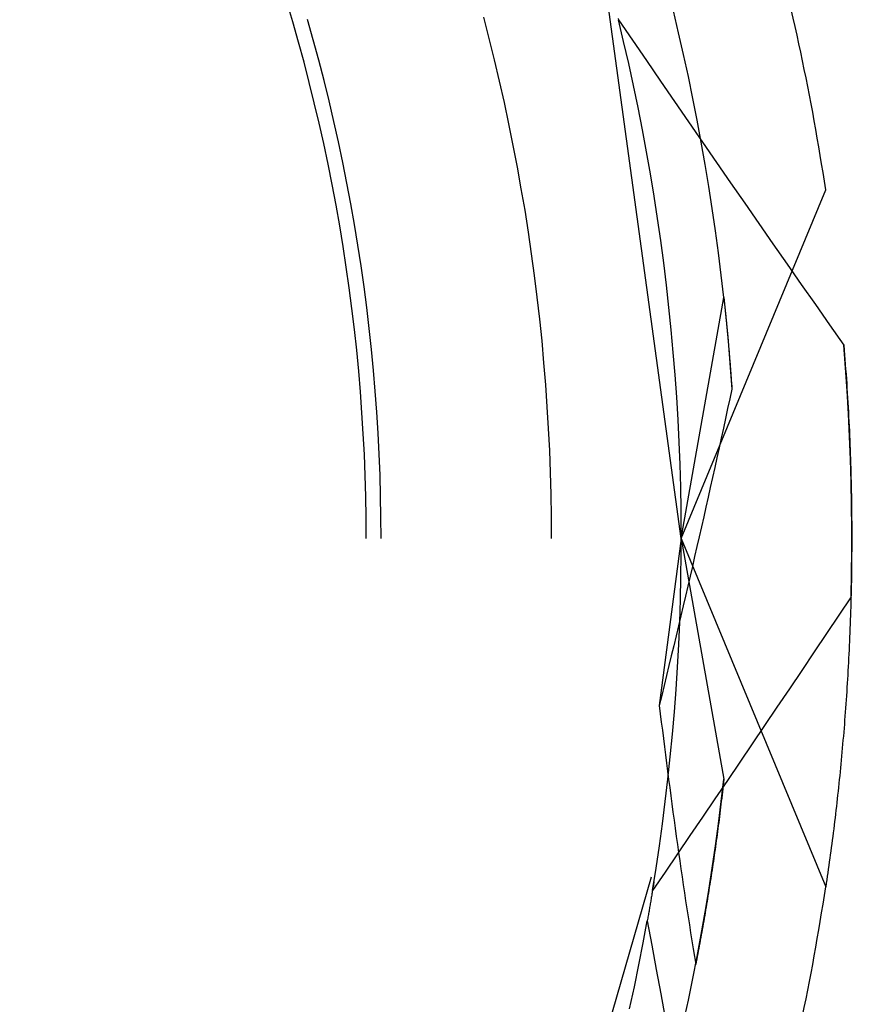
# Model space of a CAD drawing. Units: millimetres. Extents: x 0 to 841, y 0 to 594.
# Drawn here: x 531 to 533, y 455 to 457 of the extents above; entities that cross this region are included whole.
import ezdxf

# ---------------------------------------------------------------- set-up
doc = ezdxf.new("R2010")
doc.units = ezdxf.units.MM
doc.layers.add('SLD-0', color=179, linetype='Continuous')

msp = doc.modelspace()

# ---------------------------------------------------------------- linework, layer by layer
at = {"layer": 'SLD-0'}
for p, q in [((532.4569, 455.9134), (532.3272, 456.8583)), ((531.8017, 456.7846), (531.7917, 456.8184)), ((532.4523, 456.7662), (532.4436, 456.803)), ((531.8363, 456.7543), (531.8266, 456.7885)), ((532.133, 456.7568), (532.1238, 456.7926)), ((532.3502, 456.79), (532.3507, 456.788)), ((532.3507, 456.788), (532.3743, 456.7536)), ((532.3596, 456.7512), (532.3507, 456.788)), ((531.8114, 456.7506), (531.8017, 456.7846)), ((531.8456, 456.7201), (531.8363, 456.7543)), ((532.1419, 456.7208), (532.133, 456.7568)), ((532.3743, 456.7536), (532.3979, 456.7192)), ((532.4608, 456.7294), (532.4523, 456.7662)), ((531.8207, 456.7165), (531.8114, 456.7506)), ((532.3681, 456.7142), (532.3596, 456.7512)), ((531.8545, 456.6858), (531.8456, 456.7201)), ((532.1505, 456.6848), (532.1419, 456.7208)), ((532.3979, 456.7192), (532.4215, 456.6848)), ((532.4688, 456.6925), (532.4608, 456.7294)), ((531.8295, 456.6823), (531.8207, 456.7165)), ((532.3762, 456.6771), (532.3681, 456.7142)), ((531.863, 456.6513), (531.8545, 456.6858)), ((532.4764, 456.6555), (532.4688, 456.6925)), ((531.838, 456.6481), (531.8295, 456.6823)), ((532.1586, 456.6486), (532.1505, 456.6848)), ((532.3839, 456.64), (532.3762, 456.6771)), ((532.4215, 456.6848), (532.4451, 456.6504)), ((532.4837, 456.6185), (532.4764, 456.6555)), ((531.8461, 456.6137), (531.838, 456.6481)), ((531.8711, 456.6168), (531.863, 456.6513)), ((532.1663, 456.6124), (532.1586, 456.6486)), ((532.3913, 456.6027), (532.3839, 456.64)), ((532.4451, 456.6504), (532.4688, 456.6161)), ((531.8539, 456.5792), (531.8461, 456.6137)), ((531.8788, 456.5822), (531.8711, 456.6168)), ((532.1736, 456.5761), (532.1663, 456.6124)), ((532.3983, 456.5654), (532.3913, 456.6027)), ((532.4688, 456.6161), (532.4925, 456.5817)), ((532.4906, 456.5814), (532.4837, 456.6185)), ((531.8612, 456.5447), (531.8539, 456.5792)), ((531.8861, 456.5475), (531.8788, 456.5822)), ((532.1806, 456.5397), (532.1736, 456.5761)), ((532.4972, 456.5442), (532.4906, 456.5814)), ((532.4925, 456.5817), (532.5162, 456.5474)), ((532.4048, 456.5281), (532.3983, 456.5654)), ((531.8681, 456.5101), (531.8612, 456.5447)), ((531.8931, 456.5127), (531.8861, 456.5475)), ((532.1871, 456.5032), (532.1806, 456.5397)), ((532.5033, 456.5069), (532.4972, 456.5442)), ((532.5162, 456.5474), (532.54, 456.5131)), ((532.411, 456.4906), (532.4048, 456.5281)), ((531.8747, 456.4754), (531.8681, 456.5101)), ((531.8996, 456.4778), (531.8931, 456.5127)), ((532.1933, 456.4667), (532.1871, 456.5032)), ((532.5091, 456.4696), (532.5033, 456.5069)), ((532.54, 456.5131), (532.5637, 456.4788)), ((532.4168, 456.4531), (532.411, 456.4906)), ((532.4569, 455.9134), (532.7003, 456.5011)), ((531.8808, 456.4406), (531.8747, 456.4754)), ((531.9058, 456.4429), (531.8996, 456.4778)), ((532.5146, 456.4322), (532.5091, 456.4696)), ((532.5637, 456.4788), (532.5875, 456.4445)), ((532.1991, 456.4301), (532.1933, 456.4667)), ((532.4222, 456.4156), (532.4168, 456.4531)), ((531.8866, 456.4057), (531.8808, 456.4406)), ((531.9116, 456.4079), (531.9058, 456.4429)), ((532.5875, 456.4445), (532.6114, 456.4103)), ((532.2044, 456.3934), (532.1991, 456.4301)), ((532.5196, 456.3948), (532.5146, 456.4322)), ((531.892, 456.3708), (531.8866, 456.4057)), ((531.9169, 456.3728), (531.9116, 456.4079)), ((532.4272, 456.378), (532.4222, 456.4156)), ((532.6114, 456.4103), (532.6352, 456.376)), ((532.2094, 456.3567), (532.2044, 456.3934)), ((532.5242, 456.3573), (532.5196, 456.3948)), ((531.8969, 456.3359), (531.892, 456.3708)), ((531.9219, 456.3377), (531.9169, 456.3728)), ((532.4319, 456.3403), (532.4272, 456.378)), ((532.6352, 456.376), (532.6591, 456.3418)), ((532.214, 456.32), (532.2094, 456.3567)), ((532.5285, 456.3198), (532.5242, 456.3573)), ((531.9265, 456.3026), (531.9219, 456.3377)), ((532.4361, 456.3026), (532.4319, 456.3403)), ((532.6591, 456.3418), (532.683, 456.3076)), ((531.9015, 456.3009), (531.8969, 456.3359)), ((532.2182, 456.2831), (532.214, 456.32)), ((532.4569, 455.9134), (532.5285, 456.3198)), ((532.5285, 456.3198), (532.5286, 456.3188)), ((532.5285, 456.3198), (532.5352, 456.2535)), ((532.5286, 456.3188), (532.5287, 456.3178)), ((532.5287, 456.3178), (532.5289, 456.3168)), ((532.5289, 456.3168), (532.529, 456.3158)), ((532.529, 456.3158), (532.5291, 456.3148)), ((532.5291, 456.3148), (532.5292, 456.3138)), ((532.5292, 456.3138), (532.5293, 456.3128)), ((532.5293, 456.3128), (532.5294, 456.3118)), ((532.5294, 456.3118), (532.5295, 456.3108)), ((532.5295, 456.3108), (532.5296, 456.3098)), ((532.5296, 456.3098), (532.5297, 456.3087)), ((532.5297, 456.3087), (532.5298, 456.3077)), ((532.5298, 456.3077), (532.5299, 456.3067)), ((532.5299, 456.3067), (532.53, 456.3056)), ((532.53, 456.3056), (532.5302, 456.3046)), ((532.5302, 456.3046), (532.5303, 456.3036)), ((532.5303, 456.3036), (532.5304, 456.3025)), ((532.683, 456.3076), (532.7069, 456.2734)), ((531.9057, 456.2658), (531.9015, 456.3009)), ((531.9307, 456.2673), (531.9265, 456.3026)), ((532.4399, 456.2649), (532.4361, 456.3026)), ((532.5304, 456.3025), (532.5305, 456.3015)), ((532.5305, 456.3015), (532.5306, 456.3004)), ((532.5306, 456.3004), (532.5307, 456.2993)), ((532.5307, 456.2993), (532.5308, 456.2983)), ((532.5308, 456.2983), (532.5309, 456.2972)), ((532.5309, 456.2972), (532.531, 456.2962)), ((532.531, 456.2962), (532.5311, 456.2951)), ((532.5311, 456.2951), (532.5312, 456.294)), ((532.5312, 456.294), (532.5314, 456.2929)), ((532.5314, 456.2929), (532.5315, 456.2918)), ((532.5315, 456.2918), (532.5316, 456.2908)), ((532.5316, 456.2908), (532.5317, 456.2897)), ((532.5317, 456.2897), (532.5318, 456.2886)), ((532.5318, 456.2886), (532.5319, 456.2875)), ((532.5319, 456.2875), (532.532, 456.2864)), ((532.222, 456.2463), (532.2182, 456.2831)), ((532.532, 456.2864), (532.5321, 456.2853)), ((532.5321, 456.2853), (532.5322, 456.2842)), ((532.5322, 456.2842), (532.5324, 456.2831)), ((532.5324, 456.2831), (532.5325, 456.2819)), ((532.5325, 456.2819), (532.5326, 456.2808)), ((532.5326, 456.2808), (532.5327, 456.2797)), ((532.5327, 456.2797), (532.5328, 456.2786)), ((532.5328, 456.2786), (532.5329, 456.2775)), ((532.5329, 456.2775), (532.533, 456.2763)), ((532.533, 456.2763), (532.5331, 456.2752)), ((532.5331, 456.2752), (532.5332, 456.2741)), ((532.5332, 456.2741), (532.5333, 456.2729)), ((532.5333, 456.2729), (532.5335, 456.2718)), ((532.5335, 456.2718), (532.5336, 456.2706)), ((532.5336, 456.2706), (532.5337, 456.2695)), ((532.7069, 456.2734), (532.7309, 456.2393)), ((531.9095, 456.2307), (531.9057, 456.2658)), ((531.9345, 456.2321), (531.9307, 456.2673)), ((532.4434, 456.2271), (532.4399, 456.2649)), ((532.5337, 456.2695), (532.5338, 456.2683)), ((532.5338, 456.2683), (532.5339, 456.2671)), ((532.5339, 456.2671), (532.534, 456.266)), ((532.534, 456.266), (532.5341, 456.2648)), ((532.5341, 456.2648), (532.5342, 456.2637)), ((532.5342, 456.2637), (532.5343, 456.2625)), ((532.5343, 456.2625), (532.5344, 456.2613)), ((532.5344, 456.2613), (532.5346, 456.2601)), ((532.5346, 456.2601), (532.5347, 456.2589)), ((532.5347, 456.2589), (532.5348, 456.2578)), ((532.5348, 456.2578), (532.5349, 456.2566)), ((532.5349, 456.2566), (532.535, 456.2554)), ((532.535, 456.2554), (532.5351, 456.2542)), ((532.5351, 456.2542), (532.5352, 456.253)), ((532.2253, 456.2094), (532.222, 456.2463)), ((532.5352, 456.2535), (532.5421, 456.1653)), ((532.5352, 456.253), (532.5353, 456.2518)), ((532.5353, 456.2518), (532.5354, 456.2506)), ((532.5354, 456.2506), (532.5355, 456.2494)), ((532.5355, 456.2494), (532.5356, 456.2481)), ((532.5356, 456.2481), (532.5358, 456.2469)), ((532.5358, 456.2469), (532.5359, 456.2457)), ((532.5359, 456.2457), (532.536, 456.2445)), ((532.536, 456.2445), (532.5361, 456.2433)), ((532.5361, 456.2433), (532.5362, 456.242)), ((532.5362, 456.242), (532.5363, 456.2408)), ((532.5363, 456.2408), (532.5364, 456.2396)), ((532.5364, 456.2396), (532.5365, 456.2383)), ((532.5365, 456.2383), (532.5366, 456.2371)), ((532.5366, 456.2371), (532.5367, 456.2358)), ((532.7309, 456.2393), (532.7315, 456.2311)), ((532.7339, 456.2008), (532.7309, 456.2393)), ((531.9129, 456.1955), (531.9095, 456.2307)), ((531.9378, 456.1968), (531.9345, 456.2321)), ((532.4464, 456.1893), (532.4434, 456.2271)), ((532.5367, 456.2358), (532.5368, 456.2346)), ((532.5368, 456.2346), (532.5369, 456.2333)), ((532.5369, 456.2333), (532.5371, 456.2321)), ((532.5371, 456.2321), (532.5372, 456.2308)), ((532.5372, 456.2308), (532.5373, 456.2296)), ((532.5373, 456.2296), (532.5374, 456.2283)), ((532.5374, 456.2283), (532.5375, 456.227)), ((532.5375, 456.227), (532.5376, 456.2257)), ((532.5376, 456.2257), (532.5377, 456.2245)), ((532.5377, 456.2245), (532.5378, 456.2232)), ((532.5378, 456.2232), (532.5379, 456.2219)), ((532.5379, 456.2219), (532.538, 456.2206)), ((532.538, 456.2206), (532.5381, 456.2193)), ((532.7315, 456.2311), (532.7322, 456.223)), ((532.7322, 456.223), (532.7328, 456.2149)), ((532.2283, 456.1725), (532.2253, 456.2094)), ((532.5381, 456.2193), (532.5382, 456.218)), ((532.5382, 456.218), (532.5383, 456.2168)), ((532.5383, 456.2168), (532.5384, 456.2155)), ((532.5384, 456.2155), (532.5385, 456.2142)), ((532.5385, 456.2142), (532.5386, 456.2129)), ((532.5386, 456.2129), (532.5387, 456.2115)), ((532.5387, 456.2115), (532.5388, 456.2102)), ((532.5388, 456.2102), (532.539, 456.2089)), ((532.539, 456.2089), (532.5391, 456.2076)), ((532.5391, 456.2076), (532.5392, 456.2063)), ((532.5392, 456.2063), (532.5393, 456.205)), ((532.5393, 456.205), (532.5394, 456.2036)), ((532.7328, 456.2149), (532.7334, 456.2068)), ((532.7334, 456.2068), (532.734, 456.1987)), ((531.9158, 456.1603), (531.9129, 456.1955)), ((531.9408, 456.1614), (531.9378, 456.1968)), ((532.4491, 456.1514), (532.4464, 456.1893)), ((532.5394, 456.2036), (532.5395, 456.2023)), ((532.5395, 456.2023), (532.5396, 456.201)), ((532.5396, 456.201), (532.5398, 456.1983)), ((532.5398, 456.1983), (532.54, 456.1956)), ((532.54, 456.1956), (532.5402, 456.1929)), ((532.5402, 456.1929), (532.5404, 456.1902)), ((532.5404, 456.1902), (532.5406, 456.1875)), ((532.5406, 456.1875), (532.5408, 456.1848)), ((532.7365, 456.1622), (532.7339, 456.2008)), ((532.734, 456.1987), (532.7346, 456.1906)), ((532.7346, 456.1906), (532.7352, 456.1826)), ((532.2309, 456.1355), (532.2283, 456.1725)), ((532.5408, 456.1848), (532.541, 456.182)), ((532.541, 456.182), (532.5412, 456.1793)), ((532.5412, 456.1793), (532.5414, 456.1765)), ((532.5414, 456.1765), (532.5416, 456.1737)), ((532.5416, 456.1737), (532.5418, 456.1709)), ((532.5418, 456.1709), (532.542, 456.1681)), ((532.7352, 456.1826), (532.7357, 456.1745)), ((532.7357, 456.1745), (532.7362, 456.1665)), ((531.9184, 456.1251), (531.9158, 456.1603)), ((531.9434, 456.126), (531.9408, 456.1614)), ((532.5421, 456.1653), (532.5386, 456.1487)), ((532.542, 456.1681), (532.5421, 456.1653)), ((532.7362, 456.1665), (532.7367, 456.1585)), ((532.7388, 456.1237), (532.7365, 456.1622)), ((532.7367, 456.1585), (532.7372, 456.1504)), ((532.4514, 456.1135), (532.4491, 456.1514)), ((532.5386, 456.1487), (532.535, 456.1322)), ((532.7372, 456.1504), (532.7377, 456.1425)), ((532.7377, 456.1425), (532.7381, 456.1345)), ((531.9206, 456.0899), (531.9184, 456.1251)), ((531.9456, 456.0906), (531.9434, 456.126)), ((532.2331, 456.0985), (532.2309, 456.1355)), ((532.535, 456.1322), (532.5315, 456.1156)), ((532.7381, 456.1345), (532.7386, 456.1265)), ((532.7386, 456.1265), (532.739, 456.1185)), ((532.7406, 456.0851), (532.7388, 456.1237)), ((532.4533, 456.0756), (532.4514, 456.1135)), ((532.5315, 456.1156), (532.5279, 456.099)), ((532.739, 456.1185), (532.7394, 456.1106)), ((532.7394, 456.1106), (532.7398, 456.1027)), ((531.9224, 456.0546), (531.9206, 456.0899)), ((531.9474, 456.0552), (531.9456, 456.0906)), ((532.2349, 456.0615), (532.2331, 456.0985)), ((532.5279, 456.099), (532.5242, 456.0825)), ((532.7398, 456.1027), (532.7402, 456.0948)), ((532.7402, 456.0948), (532.7405, 456.0869)), ((532.4548, 456.0377), (532.4533, 456.0756)), ((532.5242, 456.0825), (532.5206, 456.0659)), ((532.7405, 456.0869), (532.7408, 456.079)), ((532.7421, 456.0466), (532.7406, 456.0851)), ((532.7408, 456.079), (532.7412, 456.0711)), ((532.7412, 456.0711), (532.7415, 456.0632)), ((531.9238, 456.0193), (531.9224, 456.0546)), ((531.9488, 456.0198), (531.9474, 456.0552)), ((532.2363, 456.0245), (532.2349, 456.0615)), ((532.5206, 456.0659), (532.5169, 456.0493)), ((532.7415, 456.0632), (532.7418, 456.0554)), ((532.7418, 456.0554), (532.742, 456.0476)), ((532.4558, 455.9998), (532.4548, 456.0377)), ((532.5169, 456.0493), (532.5133, 456.0327)), ((532.742, 456.0476), (532.7423, 456.0398)), ((532.7432, 456.008), (532.7421, 456.0466)), ((532.7423, 456.0398), (532.7425, 456.032)), ((532.2373, 455.9875), (532.2363, 456.0245)), ((532.5133, 456.0327), (532.5096, 456.016)), ((532.7425, 456.032), (532.7427, 456.0242)), ((532.7427, 456.0242), (532.7429, 456.0164)), ((531.9248, 455.984), (531.9238, 456.0193)), ((531.9498, 455.9843), (531.9488, 456.0198)), ((532.5096, 456.016), (532.5058, 455.9994)), ((532.7429, 456.0164), (532.7431, 456.0086)), ((532.7431, 456.0086), (532.7433, 456.0009)), ((532.744, 455.9694), (532.7432, 456.008)), ((532.4565, 455.9619), (532.4558, 455.9998)), ((532.5058, 455.9994), (532.5021, 455.9828)), ((532.7433, 456.0009), (532.7435, 455.9932)), ((532.7435, 455.9932), (532.7436, 455.9855)), ((531.9254, 455.9487), (531.9248, 455.984)), ((531.9504, 455.9489), (531.9498, 455.9843)), ((532.2379, 455.9504), (532.2373, 455.9875)), ((532.5021, 455.9828), (532.4984, 455.9662)), ((532.7436, 455.9855), (532.7437, 455.9778)), ((532.7437, 455.9778), (532.7439, 455.9701)), ((532.4569, 455.9239), (532.4565, 455.9619)), ((532.4984, 455.9662), (532.4946, 455.9495)), ((532.7439, 455.9701), (532.744, 455.9624)), ((532.7443, 455.9308), (532.744, 455.9694)), ((532.744, 455.9624), (532.744, 455.9547)), ((532.744, 455.9547), (532.7441, 455.9471)), ((531.9256, 455.9134), (531.9254, 455.9487)), ((531.9506, 455.9134), (531.9504, 455.9489)), ((532.2381, 455.9134), (532.2379, 455.9504)), ((532.4946, 455.9495), (532.4908, 455.9329)), ((532.7441, 455.9471), (532.7442, 455.9395)), ((532.7442, 455.9395), (532.7442, 455.9319)), ((532.4568, 455.886), (532.4569, 455.9239)), ((532.4908, 455.9329), (532.487, 455.9162)), ((532.7442, 455.9319), (532.7442, 455.9243)), ((532.7442, 455.9243), (532.7442, 455.9167)), ((532.7443, 455.8922), (532.7443, 455.9308)), ((532.4569, 455.9134), (532.4197, 455.6314)), ((532.4569, 455.9134), (532.7003, 455.3256)), ((532.4569, 455.9134), (532.5285, 455.507)), ((532.487, 455.9162), (532.4832, 455.8995)), ((532.7442, 455.9167), (532.7442, 455.9091)), ((532.7442, 455.9091), (532.7442, 455.9016)), ((532.4832, 455.8995), (532.4793, 455.8828)), ((532.7439, 455.8536), (532.7443, 455.8922)), ((532.7442, 455.8941), (532.7441, 455.8866)), ((532.7442, 455.9016), (532.7442, 455.8941)), ((532.4563, 455.8481), (532.4568, 455.886)), ((532.4793, 455.8828), (532.4755, 455.8662)), ((532.744, 455.8716), (532.7439, 455.8641)), ((532.7441, 455.8791), (532.744, 455.8716)), ((532.7441, 455.8866), (532.7441, 455.8791)), ((532.4755, 455.8662), (532.4716, 455.8495)), ((532.7438, 455.8567), (532.7437, 455.8492)), ((532.7439, 455.8641), (532.7438, 455.8567)), ((532.4554, 455.8101), (532.4563, 455.8481)), ((532.4716, 455.8495), (532.4677, 455.8327)), ((532.7431, 455.815), (532.7439, 455.8536)), ((532.7436, 455.8418), (532.7434, 455.8344)), ((532.7437, 455.8492), (532.7436, 455.8418)), ((532.4677, 455.8327), (532.4638, 455.816)), ((532.7433, 455.827), (532.7431, 455.8197)), ((532.7434, 455.8344), (532.7433, 455.827)), ((532.4541, 455.7722), (532.4554, 455.8101)), ((532.4638, 455.816), (532.4599, 455.7993)), ((532.7431, 455.815), (532.7224, 455.7839)), ((532.7429, 455.8123), (532.7427, 455.805)), ((532.7431, 455.8197), (532.7429, 455.8123)), ((532.4599, 455.7993), (532.4559, 455.7826)), ((532.7423, 455.7903), (532.742, 455.7831)), ((532.7425, 455.7977), (532.7423, 455.7903)), ((532.7427, 455.805), (532.7425, 455.7977)), ((532.4559, 455.7826), (532.452, 455.7658)), ((532.4525, 455.7343), (532.4541, 455.7722)), ((532.7224, 455.7839), (532.7016, 455.7528)), ((532.7418, 455.7758), (532.7415, 455.7685)), ((532.742, 455.7831), (532.7418, 455.7758)), ((532.452, 455.7658), (532.448, 455.749)), ((532.7413, 455.7613), (532.741, 455.7541)), ((532.7415, 455.7685), (532.7413, 455.7613)), ((532.448, 455.749), (532.444, 455.7323)), ((532.7016, 455.7528), (532.6808, 455.7218)), ((532.7404, 455.7397), (532.7401, 455.7326)), ((532.7407, 455.7469), (532.7404, 455.7397)), ((532.741, 455.7541), (532.7407, 455.7469)), ((532.444, 455.7323), (532.44, 455.7155)), ((532.4504, 455.6964), (532.4525, 455.7343)), ((532.7397, 455.7254), (532.7394, 455.7183)), ((532.7401, 455.7326), (532.7397, 455.7254)), ((532.44, 455.7155), (532.436, 455.6987)), ((532.6808, 455.7218), (532.66, 455.6907)), ((532.739, 455.7112), (532.7386, 455.7041)), ((532.7394, 455.7183), (532.739, 455.7112)), ((532.436, 455.6987), (532.4319, 455.6819)), ((532.448, 455.6585), (532.4504, 455.6964)), ((532.66, 455.6907), (532.6391, 455.6597)), ((532.7379, 455.6899), (532.7375, 455.6829)), ((532.7383, 455.697), (532.7379, 455.6899)), ((532.7386, 455.7041), (532.7383, 455.697)), ((532.4319, 455.6819), (532.4279, 455.6651)), ((532.7371, 455.6759), (532.7366, 455.6689)), ((532.7375, 455.6829), (532.7371, 455.6759)), ((532.4279, 455.6651), (532.4238, 455.6483)), ((532.4451, 455.6207), (532.448, 455.6585)), ((532.6391, 455.6597), (532.6182, 455.6287)), ((532.7362, 455.6619), (532.7357, 455.6549)), ((532.7366, 455.6689), (532.7362, 455.6619)), ((532.4238, 455.6483), (532.4197, 455.6314)), ((532.7348, 455.641), (532.7343, 455.6341)), ((532.7353, 455.648), (532.7348, 455.641)), ((532.7357, 455.6549), (532.7353, 455.648)), ((532.4197, 455.6314), (532.4214, 455.6175)), ((532.6182, 455.6287), (532.5973, 455.5977)), ((532.7338, 455.6272), (532.7333, 455.6204)), ((532.7343, 455.6341), (532.7338, 455.6272)), ((532.4214, 455.6175), (532.4231, 455.6036)), ((532.4419, 455.5829), (532.4451, 455.6207)), ((532.7323, 455.6067), (532.7318, 455.5999)), ((532.7328, 455.6135), (532.7323, 455.6067)), ((532.7333, 455.6204), (532.7328, 455.6135)), ((532.4231, 455.6036), (532.4249, 455.5897)), ((532.4249, 455.5897), (532.4266, 455.5758)), ((532.5973, 455.5977), (532.5764, 455.5668)), ((532.7312, 455.5931), (532.7307, 455.5863)), ((532.7318, 455.5999), (532.7312, 455.5931)), ((532.4266, 455.5758), (532.4283, 455.562)), ((532.4383, 455.5451), (532.4419, 455.5829)), ((532.7295, 455.5728), (532.7289, 455.566)), ((532.7301, 455.5795), (532.7295, 455.5728)), ((532.7307, 455.5863), (532.7301, 455.5795)), ((532.4283, 455.562), (532.4301, 455.5481)), ((532.5764, 455.5668), (532.5555, 455.5358)), ((532.7283, 455.5593), (532.7277, 455.5527)), ((532.7289, 455.566), (532.7283, 455.5593)), ((532.4301, 455.5481), (532.4319, 455.5343)), ((532.4343, 455.5074), (532.4383, 455.5451)), ((532.7271, 455.546), (532.7265, 455.5394)), ((532.7277, 455.5527), (532.7271, 455.546)), ((532.4319, 455.5343), (532.4337, 455.5205)), ((532.5555, 455.5358), (532.5345, 455.5049)), ((532.7252, 455.5261), (532.7246, 455.5195)), ((532.7259, 455.5327), (532.7252, 455.5261)), ((532.7265, 455.5394), (532.7259, 455.5327)), ((532.4298, 455.4697), (532.4343, 455.5074)), ((532.4337, 455.5205), (532.4355, 455.5067)), ((532.4355, 455.5067), (532.4373, 455.4929)), ((532.5242, 455.4695), (532.5285, 455.507)), ((532.5285, 455.507), (532.5279, 455.5017)), ((532.7232, 455.5064), (532.7226, 455.4999)), ((532.7239, 455.513), (532.7232, 455.5064)), ((532.7246, 455.5195), (532.7239, 455.513)), ((532.4373, 455.4929), (532.4391, 455.4791)), ((532.5345, 455.5049), (532.5135, 455.4739)), ((532.5268, 455.4911), (532.5262, 455.4859)), ((532.5274, 455.4964), (532.5268, 455.4911)), ((532.5279, 455.5017), (532.5274, 455.4964)), ((532.7219, 455.4934), (532.7212, 455.4869)), ((532.7226, 455.4999), (532.7219, 455.4934)), ((532.4391, 455.4791), (532.4409, 455.4654)), ((532.5135, 455.4739), (532.4925, 455.443)), ((532.525, 455.4754), (532.5243, 455.4702)), ((532.5256, 455.4807), (532.525, 455.4754)), ((532.5262, 455.4859), (532.5256, 455.4807)), ((532.7198, 455.474), (532.719, 455.4676)), ((532.7205, 455.4804), (532.7198, 455.474)), ((532.7212, 455.4869), (532.7205, 455.4804)), ((532.425, 455.4321), (532.4298, 455.4697)), ((532.4409, 455.4654), (532.4428, 455.4517)), ((532.5196, 455.432), (532.5242, 455.4695)), ((532.5231, 455.4598), (532.5225, 455.4547)), ((532.5237, 455.465), (532.5231, 455.4598)), ((532.5243, 455.4702), (532.5237, 455.465)), ((532.7183, 455.4612), (532.7176, 455.4548)), ((532.719, 455.4676), (532.7183, 455.4612)), ((532.4428, 455.4517), (532.4446, 455.438)), ((532.4925, 455.443), (532.4715, 455.4121)), ((532.5212, 455.4444), (532.5205, 455.4392)), ((532.5218, 455.4495), (532.5212, 455.4444)), ((532.5225, 455.4547), (532.5218, 455.4495)), ((532.7161, 455.4421), (532.7153, 455.4358)), ((532.7168, 455.4484), (532.7161, 455.4421)), ((532.7176, 455.4548), (532.7168, 455.4484)), ((532.4199, 455.3945), (532.425, 455.4321)), ((532.4446, 455.438), (532.4465, 455.4243)), ((532.4465, 455.4243), (532.4484, 455.4106)), ((532.5146, 455.3946), (532.5196, 455.432)), ((532.5185, 455.4239), (532.5179, 455.4189)), ((532.5192, 455.429), (532.5185, 455.4239)), ((532.5199, 455.4341), (532.5192, 455.429)), ((532.5205, 455.4392), (532.5199, 455.4341)), ((532.7138, 455.4232), (532.713, 455.4169)), ((532.7145, 455.4295), (532.7138, 455.4232)), ((532.7153, 455.4358), (532.7145, 455.4295)), ((532.4484, 455.4106), (532.4503, 455.3969)), ((532.4715, 455.4121), (532.4505, 455.3812)), ((532.5165, 455.4087), (532.5158, 455.4037)), ((532.5172, 455.4138), (532.5165, 455.4087)), ((532.5179, 455.4189), (532.5172, 455.4138)), ((532.7122, 455.4107), (532.7114, 455.4045)), ((532.713, 455.4169), (532.7122, 455.4107)), ((532.4143, 455.357), (532.4199, 455.3945)), ((532.4503, 455.3969), (532.4523, 455.3833)), ((532.5091, 455.3572), (532.5146, 455.3946)), ((532.5144, 455.3937), (532.5137, 455.3887)), ((532.5151, 455.3987), (532.5144, 455.3937)), ((532.5158, 455.4037), (532.5151, 455.3987)), ((532.7097, 455.3921), (532.7089, 455.386)), ((532.7106, 455.3983), (532.7097, 455.3921)), ((532.7114, 455.4045), (532.7106, 455.3983)), ((532.4505, 455.3812), (532.4294, 455.3504)), ((532.4523, 455.3833), (532.4542, 455.3697)), ((532.5116, 455.3737), (532.5109, 455.3688)), ((532.5123, 455.3787), (532.5116, 455.3737)), ((532.513, 455.3837), (532.5123, 455.3787)), ((532.5137, 455.3887), (532.513, 455.3837)), ((532.7073, 455.3737), (532.7064, 455.3676)), ((532.7081, 455.3798), (532.7073, 455.3737)), ((532.7089, 455.386), (532.7081, 455.3798)), ((532.4083, 455.3195), (532.4143, 455.357)), ((532.4542, 455.3697), (532.4562, 455.3561)), ((532.5033, 455.3199), (532.5091, 455.3572)), ((532.5094, 455.3589), (532.5087, 455.354)), ((532.5101, 455.3639), (532.5094, 455.3589)), ((532.5109, 455.3688), (532.5101, 455.3639)), ((532.7056, 455.3616), (532.7047, 455.3555)), ((532.7064, 455.3676), (532.7056, 455.3616)), ((532.1408, 454.4263), (532.4067, 455.3422)), ((532.4294, 455.3504), (532.4083, 455.3195)), ((532.4562, 455.3561), (532.4582, 455.3425)), ((532.4582, 455.3425), (532.4602, 455.329)), ((532.5072, 455.3442), (532.5064, 455.3394)), ((532.5079, 455.3491), (532.5072, 455.3442)), ((532.5087, 455.354), (532.5079, 455.3491)), ((532.703, 455.3435), (532.7021, 455.3375)), ((532.7038, 455.3495), (532.703, 455.3435)), ((532.7047, 455.3555), (532.7038, 455.3495)), ((532.409, 455.3239), (532.4087, 455.3218)), ((532.4094, 455.326), (532.409, 455.3239)), ((532.4097, 455.3281), (532.4094, 455.326)), ((532.41, 455.3301), (532.4097, 455.3281)), ((532.4104, 455.3322), (532.41, 455.3301)), ((532.4107, 455.3343), (532.4104, 455.3322)), ((532.4602, 455.329), (532.4622, 455.3154)), ((532.5041, 455.3248), (532.5034, 455.32)), ((532.5049, 455.3297), (532.5041, 455.3248)), ((532.5057, 455.3345), (532.5049, 455.3297)), ((532.5064, 455.3394), (532.5057, 455.3345)), ((532.7012, 455.3316), (532.7003, 455.3256)), ((532.7021, 455.3375), (532.7012, 455.3316)), ((532.4063, 455.3074), (532.4059, 455.3053)), ((532.4066, 455.3094), (532.4063, 455.3074)), ((532.407, 455.3115), (532.4066, 455.3094)), ((532.4073, 455.3136), (532.407, 455.3115)), ((532.4077, 455.3156), (532.4073, 455.3136)), ((532.408, 455.3177), (532.4077, 455.3156)), ((532.4084, 455.3198), (532.408, 455.3177)), ((532.4087, 455.3218), (532.4084, 455.3198)), ((532.4622, 455.3154), (532.4642, 455.3019)), ((532.4972, 455.2826), (532.5033, 455.3199)), ((532.5018, 455.3104), (532.501, 455.3056)), ((532.5026, 455.3152), (532.5018, 455.3104)), ((532.5034, 455.32), (532.5026, 455.3152)), ((532.4035, 455.2909), (532.4031, 455.2889)), ((532.4038, 455.293), (532.4035, 455.2909)), ((532.4042, 455.295), (532.4038, 455.293)), ((532.4046, 455.2971), (532.4042, 455.295)), ((532.4049, 455.2992), (532.4046, 455.2971)), ((532.4053, 455.3012), (532.4049, 455.2992)), ((532.4056, 455.3033), (532.4053, 455.3012)), ((532.4059, 455.3053), (532.4056, 455.3033)), ((532.4642, 455.3019), (532.4662, 455.2884)), ((532.4987, 455.2913), (532.4979, 455.2866)), ((532.4995, 455.2961), (532.4987, 455.2913)), ((532.5003, 455.3009), (532.4995, 455.2961)), ((532.501, 455.3056), (532.5003, 455.3009)), ((532.4006, 455.2746), (532.4003, 455.2725)), ((532.401, 455.2766), (532.4006, 455.2746)), ((532.4014, 455.2787), (532.401, 455.2766)), ((532.4017, 455.2807), (532.4014, 455.2787)), ((532.4021, 455.2828), (532.4017, 455.2807)), ((532.4024, 455.2848), (532.4021, 455.2828)), ((532.4028, 455.2868), (532.4024, 455.2848)), ((532.4031, 455.2889), (532.4028, 455.2868)), ((532.4662, 455.2884), (532.4683, 455.275)), ((532.4683, 455.275), (532.4704, 455.2615)), ((532.4906, 455.2454), (532.4972, 455.2826)), ((532.4963, 455.2772), (532.4954, 455.2725)), ((532.4971, 455.2819), (532.4963, 455.2772)), ((532.4979, 455.2866), (532.4971, 455.2819)), ((532.3927, 455.2312), (532.3995, 455.2685)), ((532.3999, 455.2705), (532.3995, 455.2685)), ((532.3995, 455.2685), (532.4071, 455.2274)), ((532.4003, 455.2725), (532.3999, 455.2705)), ((532.4704, 455.2615), (532.4725, 455.2481)), ((532.493, 455.2585), (532.4922, 455.2538)), ((532.4938, 455.2631), (532.493, 455.2585)), ((532.4946, 455.2678), (532.4938, 455.2631)), ((532.4954, 455.2725), (532.4946, 455.2678)), ((532.4725, 455.2481), (532.4746, 455.2347)), ((532.4837, 455.2083), (532.4906, 455.2454)), ((532.4905, 455.2446), (532.4897, 455.24)), ((532.4913, 455.2492), (532.4905, 455.2446)), ((532.4922, 455.2538), (532.4913, 455.2492)), ((532.3854, 455.1939), (532.3927, 455.2312)), ((532.4071, 455.2274), (532.4146, 455.1864)), ((532.4746, 455.2347), (532.4767, 455.2213)), ((532.4871, 455.2262), (532.4863, 455.2217)), ((532.488, 455.2308), (532.4871, 455.2262)), ((532.4888, 455.2354), (532.488, 455.2308)), ((532.4897, 455.24), (532.4888, 455.2354)), ((532.4764, 455.1712), (532.4837, 455.2083)), ((532.4767, 455.2213), (532.4789, 455.2079)), ((532.4789, 455.2079), (532.4811, 455.1946)), ((532.4837, 455.2081), (532.4828, 455.2036)), ((532.4846, 455.2126), (532.4837, 455.2081)), ((532.4854, 455.2171), (532.4846, 455.2126)), ((532.4863, 455.2217), (532.4854, 455.2171)), ((532.3777, 455.1568), (532.3854, 455.1939)), ((532.482, 455.1991), (532.4811, 455.1946)), ((532.4828, 455.2036), (532.482, 455.1991)), ((532.4146, 455.1864), (532.4222, 455.1454)), ((532.4688, 455.1343), (532.4764, 455.1712)), ((532.3697, 455.1197), (532.3777, 455.1568)), ((532.4222, 455.1454), (532.4298, 455.1043)), ((532.4608, 455.0974), (532.4688, 455.1343))]:
    msp.add_line(p, q, dxfattribs=at)
msp.add_circle((528.8006, 455.9134), 5, dxfattribs=at)
for radius, start, end in [(6.8125, 307.9087, 62.86172), (3.9438, 8.571, 15.429), (3.9438, 344.571, 351.429)]:
    msp.add_arc((528.8006, 455.9134), radius, start, end, dxfattribs=at)

doc.saveas('drawing.dxf')
